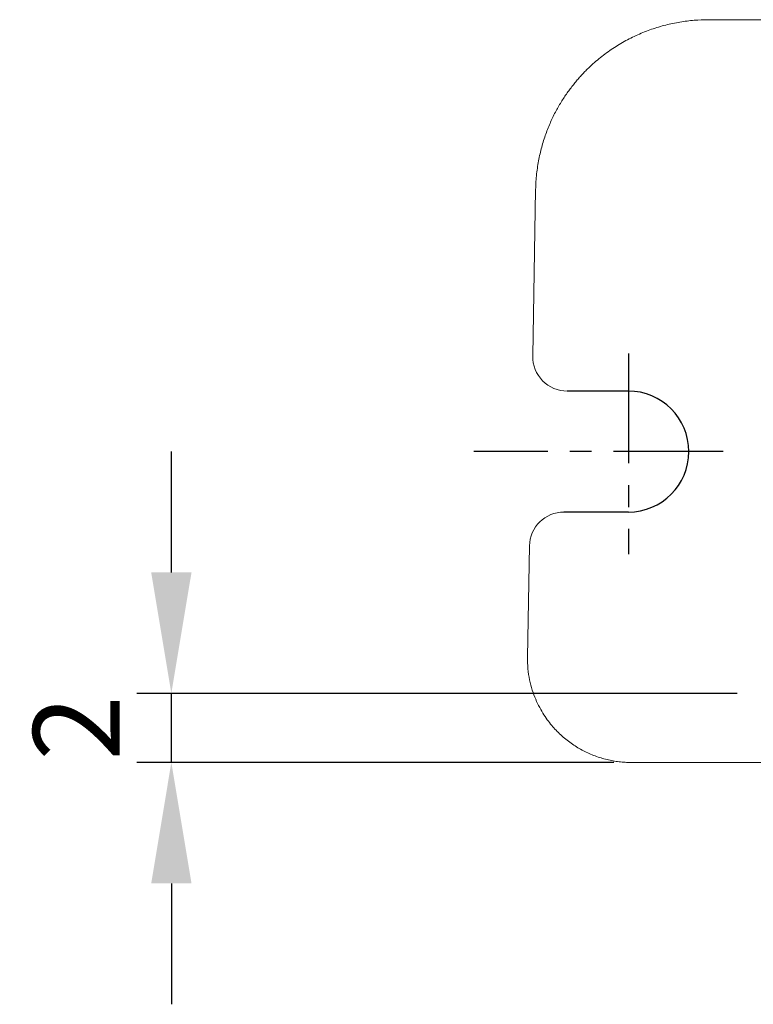
# Model space of a CAD drawing. Units: millimetres. Extents: x 415 to 5558, y -632 to 23.
# Drawn here: x 5171 to 5192, y -532 to -504 of the extents above; entities that cross this region are included whole.
import ezdxf

# ---------------------------------------------------------------- set-up
doc = ezdxf.new("R2010")
doc.units = ezdxf.units.MM
doc.header["$PDSIZE"] = -1
doc.linetypes.add('CENTER', pattern=[10.16, 6.35, -1.27, 1.27, -1.27])
doc.layers.add('Cen', color=1, linetype='CENTER')
doc.layers.add('DIM', color=3, linetype='Continuous')
doc.styles.get("Standard").update_dxf_attribs({"font": 'romans.shx', "width": 0.8, "oblique": 10, "bigfont": 'whgtxt.shx'})
doc.dimstyles.new('ISO-25', dxfattribs={"dimtxt": 2.5, "dimasz": 2.5, "dimexe": 1.25, "dimexo": 0.625, "dimtad": 1, "dimtxsty": 'Standard', "dimcen": 2.5, "dimadec": 0, "dimazin": 0, "dimtfac": 1, "dimtmove": 0, "dimatfit": 3, "dimfxl": 1, "dimarcsym": 0})

# ---------------------------------------------------------------- blocks, each defined once
blk = doc.blocks.new('*D244')
at = {"layer": 'Defpoints', "color": 0}
for p in [(5175.083, -523.126), (5191.966, -523.126), (5188.394, -525.126)]:
    blk.add_point(p, dxfattribs=at)
at = {"layer": 'DIM', "color": 8, "lineweight": -2}
for p, q in [((5175.083, -519.626), (5175.083, -516.126)), ((5191.466, -523.126), (5174.083, -523.126)), ((5175.083, -525.126), (5175.083, -523.126)), ((5187.894, -525.126), (5174.083, -525.126)), ((5175.083, -528.626), (5175.083, -532.126))]:
    blk.add_line(p, q, dxfattribs=at)
at = {"layer": 'DIM', "color": 8}
for points in [[(5174.5, -519.626), (5175.667, -519.626), (5175.083, -523.126)], [(5174.5, -528.626), (5175.667, -528.626), (5175.083, -525.126)]]:
    blk.add_solid(points, dxfattribs=at)
at = {"layer": 'DIM', "color": 0, "insert": (5172.333, -524.126), "char_height": 2.5, "attachment_point": 5, "rotation": 90}
blk.add_mtext('\\A1;2', dxfattribs=at)

msp = doc.modelspace()

# ---------------------------------------------------------------- linework, layer by layer
at = {"linetype": 'Continuous', "lineweight": 15}
for p, q in [((5190.63, -503.626), (5195.255, -503.626)), ((5185.546, -513.358), (5185.63, -508.539)), ((5185.394, -522.074), (5185.45, -518.858)), ((5191.931, -525.126), (5188.394, -525.126)), ((5194.931, -525.126), (5191.931, -525.126))]:
    msp.add_line(p, q, dxfattribs=at)
for p, q in [((5188.316, -514.376), (5186.546, -514.376)), ((5188.316, -517.876), (5186.45, -517.876))]:
    msp.add_line(p, q)
at = {"lineweight": 15}
for centre, start, end in [((5186.546, -513.376), 179, 270), ((5186.45, -518.876), 90, 179)]:
    msp.add_arc(centre, 1, start, end, dxfattribs=at)
msp.add_arc((5188.316, -516.126), 1.75, 270, 90)
at = {"linetype": 'Continuous', "lineweight": 15}
for points, knots in [([(5185.63, -508.539), (5185.633, -508.463), (5185.637, -508.313), (5185.657, -508.09), (5185.685, -507.874), (5185.722, -507.664), (5185.766, -507.461), (5185.817, -507.264), (5185.875, -507.074), (5185.939, -506.891), (5186.008, -506.715), (5186.081, -506.547), (5186.159, -506.385), (5186.239, -506.231), (5186.323, -506.084), (5186.409, -505.944), (5186.497, -505.811), (5186.586, -505.684), (5186.675, -505.565), (5186.766, -505.452), (5186.856, -505.345), (5186.946, -505.244), (5187.035, -505.149), (5187.201, -504.982), (5187.456, -504.754), (5187.814, -504.486), (5188.19, -504.254), (5188.581, -504.058), (5188.983, -503.899), (5189.391, -503.775), (5189.804, -503.689), (5190.217, -503.636), (5190.493, -503.629), (5190.63, -503.626)], [0, 0, 0, 0, 0.029335, 0.058041, 0.086118, 0.113567, 0.140386, 0.166577, 0.192138, 0.217071, 0.241375, 0.265049, 0.288095, 0.310512, 0.3323, 0.353459, 0.373989, 0.39389, 0.413162, 0.431805, 0.449819, 0.467204, 0.483961, 0.500088, 0.558275, 0.615802, 0.672668, 0.728874, 0.78442, 0.839305, 0.89353, 0.947095, 1, 1, 1, 1]), ([(5188.394, -525.126), (5188.336, -525.125), (5188.219, -525.123), (5188.045, -525.107), (5187.87, -525.082), (5187.695, -525.045), (5187.521, -524.998), (5187.349, -524.94), (5187.179, -524.871), (5187.012, -524.791), (5186.849, -524.7), (5186.691, -524.598), (5186.538, -524.486), (5186.392, -524.363), (5186.254, -524.232), (5186.122, -524.089), (5185.993, -523.929), (5185.864, -523.744), (5185.74, -523.532), (5185.626, -523.293), (5185.527, -523.026), (5185.45, -522.731), (5185.399, -522.411), (5185.396, -522.188), (5185.394, -522.074)], [0, 0, 0, 0, 0.036472, 0.073275, 0.110411, 0.147878, 0.185678, 0.223809, 0.262272, 0.301068, 0.340195, 0.379655, 0.419447, 0.459571, 0.500027, 0.539028, 0.582168, 0.629447, 0.680864, 0.736418, 0.79611, 0.859938, 0.927901, 1, 1, 1, 1])]:
    msp.add_open_spline(points, degree=3, knots=knots, dxfattribs=at)
at = {"layer": 'Cen', "linetype": 'CENTER', "ltscale": 0.5}
for p, q in [((5188.316, -513.287), (5188.316, -519.092)), ((5191.061, -516.126), (5183.838, -516.126))]:
    msp.add_line(p, q, dxfattribs=at)

# ---------------------------------------------------------------- dimensions: what is measured, and where the dimension line sits
at = {"layer": 'DIM'}
dim = msp.add_linear_dim(base=(5175.083, -523.126), p1=(5188.394, -525.126), p2=(5191.966, -523.126), angle=90, dimstyle='ISO-25', override={"dimasz": 3.5, "dimexe": 1, "dimexo": 0.5, "dimgap": 1.5, "dimdec": 0, "dimzin": 1, "dimdsep": 46, "dimclrd": 8, "dimclre": 8, "dimtdec": 1, "dimtix": 1, "dimatfit": 0, "dimtolj": 1}, dxfattribs=at)
dim.commit()
dim.dimension.update_dxf_attribs({"geometry": '*D244', "text_midpoint": (5172.333, -524.126)})

doc.saveas('drawing.dxf')
